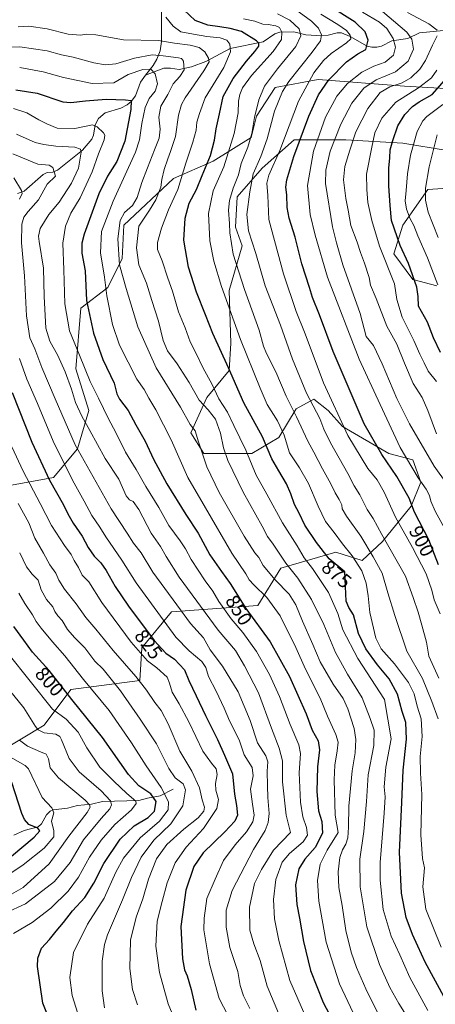
# Model space of a CAD drawing. Units: metres. Extents: x 627055 to 629705, y 4775885 to 4778243.
# Drawn here: x 628545 to 628756, y 4777438 to 4777937 of the extents above; entities that cross this region are included whole.
import ezdxf
from ezdxf.enums import TextEntityAlignment as Align

# ---------------------------------------------------------------- set-up
doc = ezdxf.new("R2010")
doc.units = ezdxf.units.M
doc.header["$MEASUREMENT"] = 0
for name, color, linetype, lineweight in [('Arbolado forestal CxS', 92, 'Continuous', 0), ('Corriente natural lineal', 142, 'Continuous', 13), ('Curva de nivel maestra', 30, 'Continuous', 30), ('Curva de nivel normal', 30, 'Continuous', 0), ('Pastizal CxS', 92, 'Continuous', 0), ('Rótulo de curva de nivel directora', 7, 'Continuous', 0)]:
    doc.layers.add(name, color=color, linetype=linetype, lineweight=lineweight)
doc.styles.add('Style-Arial', font='txt')

msp = doc.modelspace()

# ---------------------------------------------------------------- linework, layer by layer
at = {"layer": 'Arbolado forestal CxS', "color": 92, "linetype": 'Continuous', "lineweight": 0}
for points in [[(628784.9325, 4777900.8441, 939.8407), (628740.2261, 4777903.4687, 914.7892), (628696.5019, 4777906.7101, 895.8298), (628674.6407, 4777902.6595, 886.6349), (628665.1903, 4777888.1013, 884.6072), (628662.4955, 4777877.3171, 884.2352), (628643.3281, 4777865.4171, 875.3306), (628623.0849, 4777856.5053, 867.2217), (628597.9845, 4777833.0103, 860.5808), (628597.1743, 4777815.9961, 861.0082), (628589.8873, 4777801.4131, 855.0923), (628576.1219, 4777790.8809, 848.3313), (628573.6927, 4777760.0947, 842.6521), (628580.1707, 4777739.0305, 841.6366), (628574.5025, 4777719.5865, 835.1938), (628562.3563, 4777705.0031, 826.533), (628525.9477, 4777698.3563, 808.8854)], [(628784.9325, 4777900.8441, 939.8407), (628740.2261, 4777903.4687, 914.7892), (628696.5019, 4777906.7101, 895.8298), (628674.6407, 4777902.6595, 886.6349), (628665.1903, 4777888.1013, 884.6072), (628662.4955, 4777877.3171, 884.2352), (628643.3281, 4777865.4171, 875.3306), (628623.0849, 4777856.5053, 867.2217), (628597.9845, 4777833.0103, 860.5808), (628597.1743, 4777815.9961, 861.0082), (628589.8873, 4777801.4131, 855.0923), (628576.1219, 4777790.8809, 848.3313), (628573.6927, 4777760.0947, 842.6521), (628580.1707, 4777739.0305, 841.6366), (628574.5025, 4777719.5865, 835.1938), (628562.3563, 4777705.0031, 826.533), (628525.9477, 4777698.3563, 808.8854)], [(628497.3053, 4777543.3309, 758.8971), (628557.4973, 4777579.4259, 791.7844), (628571.1093, 4777597.6079, 801.5671), (628606.0801, 4777602.1105, 815.0658), (628607.0769, 4777618.7347, 821.6615), (628622.0631, 4777636.9797, 833.1404), (628665.9975, 4777640.1873, 852.5027), (628677.6489, 4777658.9825, 863.2482), (628705.4419, 4777667.0883, 877.3273), (628718.7559, 4777662.8943, 881.5847), (628729.1553, 4777672.5941, 889.2223), (628743.7293, 4777690.4181, 899.8794), (628748.5885, 4777702.5701, 905.1641), (628744.5397, 4777713.9135, 906.4341), (628732.3945, 4777717.1539, 901.8847), (628708.9125, 4777730.9271, 894.692), (628701.6255, 4777739.0291, 892.9558), (628694.3385, 4777744.7005, 891.1865), (628685.4315, 4777739.8393, 886.0346), (628676.6521, 4777725.2783, 878.5447), (628662.8869, 4777717.1763, 870.8781), (628638.4689, 4777717.1549, 860.4942), (628631.9907, 4777727.6867, 859.2917), (628640.0879, 4777745.5109, 867.5267), (628651.4243, 4777759.2839, 874.887), (628652.2345, 4777773.0571, 877.4959), (628651.4247, 4777799.7925, 881.4229), (628657.9019, 4777822.4775, 887.4381), (628654.5785, 4777831.9939, 886.3129), (628655.4813, 4777847.3387, 885.9387), (628668.1179, 4777861.7799, 891.1442), (628684.3647, 4777876.2215, 897.3662), (628710.5401, 4777876.2211, 912.2531), (628739.4233, 4777874.4157, 926.9683), (628761.9883, 4777870.8051, 937.8918)], [(628497.3053, 4777543.3309, 758.8971), (628557.4973, 4777579.4259, 791.7844), (628571.1093, 4777597.6079, 801.5671), (628606.0801, 4777602.1105, 815.0658), (628607.0769, 4777618.7347, 821.6615), (628622.0631, 4777636.9797, 833.1404), (628665.9975, 4777640.1873, 852.5027), (628677.6489, 4777658.9825, 863.2482), (628705.4419, 4777667.0883, 877.3273), (628718.7559, 4777662.8943, 881.5847), (628729.1553, 4777672.5941, 889.2223), (628743.7293, 4777690.4181, 899.8794), (628748.5885, 4777702.5701, 905.1641), (628744.5397, 4777713.9135, 906.4341), (628732.3945, 4777717.1539, 901.8847), (628708.9125, 4777730.9271, 894.692), (628701.6255, 4777739.0291, 892.9558), (628694.3385, 4777744.7005, 891.1865), (628685.4315, 4777739.8393, 886.0346), (628676.6521, 4777725.2783, 878.5447), (628662.8869, 4777717.1763, 870.8781), (628638.4689, 4777717.1549, 860.4942), (628631.9907, 4777727.6867, 859.2917), (628640.0879, 4777745.5109, 867.5267), (628651.4243, 4777759.2839, 874.887), (628652.2345, 4777773.0571, 877.4959), (628651.4247, 4777799.7925, 881.4229), (628657.9019, 4777822.4775, 887.4381), (628654.5785, 4777831.9939, 886.3129), (628655.4813, 4777847.3387, 885.9387), (628668.1179, 4777861.7799, 891.1442), (628684.3647, 4777876.2215, 897.3662), (628710.5401, 4777876.2211, 912.2531), (628739.4233, 4777874.4157, 926.9683), (628761.9883, 4777870.8051, 937.8918)], [(628764.6955, 4777851.8503, 941.3603), (628752.0591, 4777850.9479, 935.1366), (628739.4229, 4777832.8959, 927.2241), (628734.8243, 4777818.4257, 922.5429), (628744.5405, 4777805.4627, 924.8167), (628756.6863, 4777802.2221, 929.6361)], [(628764.6955, 4777851.8503, 941.3603), (628752.0591, 4777850.9479, 935.1366), (628739.4229, 4777832.8959, 927.2241), (628734.8243, 4777818.4257, 922.5429), (628744.5405, 4777805.4627, 924.8167), (628756.6863, 4777802.2221, 929.6361)]]:
    msp.add_polyline3d(points, dxfattribs=at)
at = {"layer": 'Corriente natural lineal', "color": 142, "linetype": 'Continuous', "lineweight": 13}
for points in [[(628616.9786, 4777945.0089, 872.1322), (628617.0154, 4777925.9936, 864.4178), (628616.4397, 4777921.2321, 861.7818), (628614.7145, 4777917.1183, 859.149), (628612.8004, 4777913.7828, 857.0659), (628609, 4777909, 854.7955)], [(628760.0752, 4777931.6232, 916.6186), (628747.9161, 4777930.3949, 912.1115), (628742.0694, 4777927.6233, 908.7107), (628733.9165, 4777926.3199, 904.5821), (628728.6547, 4777923.6928, 902.2186), (628726.2379, 4777923.175, 901.0782), (628723.7319, 4777923.1733, 899.755), (628721.3214, 4777923.7021, 898.7077), (628712.8245, 4777928.6248, 895.3119), (628708.3104, 4777930.3859, 894.4054), (628706.1756, 4777930.3729, 893.5055), (628701.5199, 4777929.199, 891.0931), (628695.6982, 4777929.0083, 888.1568), (628690.1787, 4777929.429, 885.5694), (628684.2321, 4777930.878, 883.3631), (628677.1293, 4777930.7446, 879.6342), (628674.5532, 4777929.8498, 878.2816), (628668.654, 4777925.8487, 875.5107), (628651.902, 4777922.431, 869.5256), (628639.5693, 4777915.8747, 863.9821), (628632.2027, 4777913.2672, 860.9392), (628625.9991, 4777911.7666, 858.9037), (628621.5448, 4777912.5791, 857.8808), (628618.1603, 4777912.5691, 857.1483), (628609, 4777909, 854.7955)], [(628609, 4777909, 854.7955), (628606.4167, 4777905.4538, 853.4358), (628603.9477, 4777898.4227, 851.3702), (628601.6547, 4777895.6778, 850.4062), (628599.5752, 4777893.9654, 849.4498), (628596.3546, 4777892.3135, 847.9814), (628588.4848, 4777889.8578, 847.021), (628585.1688, 4777886.9471, 846.1155), (628583.4871, 4777883.845, 845.1309), (628582.5626, 4777878.5281, 843.2618), (628581.8113, 4777876.5495, 842.7567), (628577.0589, 4777870.979, 840.5538), (628564.2374, 4777860.763, 835.4253), (628561.9998, 4777859.8193, 834.7778), (628559.0688, 4777859.6085, 834.8284), (628557.0254, 4777858.5848, 834.2983), (628547.4713, 4777850.091, 828.4848), (628543.9455, 4777849.0444, 826.5446)], [(628623, 4777547, 807.8324), (628616.3198, 4777543.5975, 802.5746), (628609.8805, 4777542.4837, 799.443), (628605.5405, 4777541.3047, 797.1505), (628587.1025, 4777540.7516, 789.1039), (628581.5047, 4777539.3871, 786.39), (628574.4614, 4777538.6717, 784.3537), (628569.4672, 4777537.4309, 782.5417), (628562.1881, 4777536.5169, 780.467), (628560.5967, 4777535.7948, 779.7754), (628558.6893, 4777534.095, 778.7123), (628556.187, 4777529.5135, 776.6264), (628554.4643, 4777527.8772, 775.802), (628547.3787, 4777526.0646, 772.8152), (628542.167, 4777523.6448, 768.9266)]]:
    msp.add_polyline3d(points, dxfattribs=at)
at = {"layer": 'Curva de nivel maestra', "color": 30, "linetype": 'Continuous', "lineweight": 30, "flags": 128}
for points, elevation in [([(628761.32, 4777440.1001), (628750.79, 4777459.3401), (628747.12, 4777467.4201), (628744.36, 4777473.3801), (628741.21, 4777481.9201), (628738.82, 4777494.2601), (628737.77, 4777515.0401), (628738.9, 4777540.2901), (628739.57, 4777556.6001), (628741.4, 4777572.4401), (628740.98, 4777580.7701), (628739.08, 4777586.4601), (628736.72, 4777595.1401), (628732.57, 4777602.9601), (628726.62, 4777610.0301), (628720.63, 4777618.1401), (628717.02, 4777626.0201), (628714.46, 4777635.3801), (628712.02, 4777639.1201), (628710.67, 4777642.3201), (628709.99, 4777657.1401), (628702.1, 4777663.8101), (628695.62, 4777672.0001), (628689.79, 4777680.9001), (628686.8, 4777686.9001), (628684.58, 4777691.3501), (628682.7, 4777696.7801), (628680.38, 4777701.8101), (628676.62, 4777708.3901), (628673.08, 4777714.5201), (628668.31, 4777725.5601), (628658.78, 4777742.8201), (628651.11, 4777760.6901), (628643.18, 4777777.9401), (628639.37, 4777787.4601), (628634.83, 4777798.9401), (628630.79, 4777811.5901), (628628.32, 4777825.3801), (628629.01, 4777836.4101), (628631.16, 4777844.0301), (628634.76, 4777850.9301), (628637.61, 4777858.0801), (628641.83, 4777868.2001), (628643.93, 4777876.0601), (628644.78, 4777881.7001), (628646.54, 4777889.2801), (628648.42, 4777898.1001), (628653.43, 4777907.2501), (628660.1, 4777916.0101), (628664.38, 4777920.8901), (628666.43, 4777923.7201), (628666.4, 4777925.2101), (628665.27, 4777926.3401), (628657.63, 4777931.1001), (628651.86, 4777932.5601), (628646.57, 4777933.5401), (628640.56, 4777934.2901), (628634.11, 4777936.6801), (628628.32, 4777942.1401)], 875), ([(628757.54, 4777660.7801), (628752.68, 4777673.4701), (628745.3, 4777687.4701), (628742.6, 4777694.5401), (628736.48, 4777705.5401), (628728.86, 4777716.7401), (628719.92, 4777732.2401), (628704.09, 4777768.8601), (628697.22, 4777787.4601), (628693.65, 4777796.1801), (628692.12, 4777801.3201), (628688.19, 4777813.2501), (628684.92, 4777826.8301), (628681.78, 4777836.5301), (628680.8, 4777841.8701), (628680.69, 4777848.3201), (628680.12, 4777852.1701), (628680.57, 4777855.9401), (628684.15, 4777867.7101), (628691.82, 4777888.2101), (628696.72, 4777899.0001), (628701.92, 4777906.5201), (628710.92, 4777915.7201), (628716.66, 4777919.8201), (628720.65, 4777921.9601), (628721.95, 4777926.7501), (628720.28, 4777931.0101), (628715.2, 4777935.7501), (628702.54, 4777943.7801)], 900), ([(628758.54, 4777768.3201), (628754.99, 4777775.8601), (628751.97, 4777783.7801), (628747.44, 4777791.8401), (628747.27, 4777796.7001), (628746.54, 4777801.4601), (628742.35, 4777813.4201), (628738.1, 4777822.6401), (628733.78, 4777835.2101), (628733.07, 4777842.9001), (628732.44, 4777852.8201), (628732.37, 4777861.8301), (628732.8, 4777867.0501), (628733, 4777871.1201), (628734.47, 4777875.8901), (628736.91, 4777883.2101), (628740.46, 4777888.9501), (628744.3, 4777893.0201), (628747.69, 4777895.4501), (628754.33, 4777899.1801), (628760.64, 4777906.2901)], 925), ([(628543.26, 4777901.5801), (628554.07, 4777899.8701), (628566.96, 4777895.4901), (628571.07, 4777895.1301), (628578.5, 4777895.9601), (628589, 4777896.8201), (628598.87, 4777896.5001), (628601.66, 4777896.0401), (628601.53, 4777891.6301), (628598.4, 4777875.4501), (628594.39, 4777865.1201), (628589.61, 4777857.7301), (628585.33, 4777848.7801), (628577.88, 4777828.3201), (628576.68, 4777823.8201), (628576.64, 4777818.6901), (628578.29, 4777809.8001), (628579.1, 4777794.8001), (628582.56, 4777778.1301), (628587.32, 4777764.8001), (628592.98, 4777752.8001), (628594.43, 4777747.5101), (628595.84, 4777744.6601), (628600.2, 4777738.9501), (628603.96, 4777731.7201), (628608.7, 4777723.4001), (628613.08, 4777714.2501), (628619.69, 4777701.8901), (628629.48, 4777686.2101), (628635.66, 4777676.7601), (628641.64, 4777665.8001), (628647.42, 4777657.2901), (628651.89, 4777651.3601), (628659.91, 4777638.6101), (628672.1, 4777621.7401), (628681.9, 4777604.0801), (628690.38, 4777585.3001), (628693.49, 4777577.0201), (628696.6, 4777571.6101), (628697.2, 4777567.0001), (628696.21, 4777558.2901), (628695.86, 4777545.8301), (628696.66, 4777536.1201), (628698.32, 4777530.6601), (628698.72, 4777524.7801), (628694.94, 4777517.4901), (628689.82, 4777511.5501), (628686.74, 4777506.7301), (628684.98, 4777498.5501), (628685.69, 4777488.4901), (628686.97, 4777481.6801), (628689.02, 4777469.8601), (628692.68, 4777455.1801), (628698.98, 4777438.9601), (628711.59, 4777415.1701)], 850), ([(628541.3, 4777748.0601), (628551.22, 4777722.9801), (628560.32, 4777703.5901), (628567.39, 4777691.1201), (628569.51, 4777686.6601), (628572.26, 4777681.8701), (628576.76, 4777675.3201), (628579.95, 4777669.4701), (628582.92, 4777665.2001), (628586.34, 4777661.7601), (628589.05, 4777657.8801), (628593.59, 4777649.7101), (628600.29, 4777639.7201), (628613.36, 4777622.4701), (628619.34, 4777615.9601), (628623.66, 4777612.9301), (628628.73, 4777607.4801), (628630.85, 4777602.0401), (628634.61, 4777594.3601), (628639.3, 4777584.3201), (628645.41, 4777572.2001), (628649.04, 4777564.2801), (628653.08, 4777554.7901), (628654.09, 4777544.4901), (628655.16, 4777538.8301), (628655.54, 4777533.8101), (628654.28, 4777530.7501), (628649.18, 4777525.4801), (628638.25, 4777514.8301), (628633.39, 4777507.8301), (628629.48, 4777495.8301), (628626.87, 4777477.3801), (628627.74, 4777461.0201), (628628.71, 4777455.3801), (628630.06, 4777452.4001), (628632.16, 4777445.4201), (628634.49, 4777434.9601)], 825), ([(628562.7, 4777424.2701), (628556.81, 4777438.6101), (628554.16, 4777457.1901), (628554.37, 4777461.4201), (628556.18, 4777466.5101), (628560.32, 4777470.8401), (628563.56, 4777475.0901), (628567.31, 4777479.5001), (628571.84, 4777485.3201), (628578.13, 4777492.0601), (628582.71, 4777499.3301), (628587.74, 4777509.2901), (628596.16, 4777521.6301), (628603.16, 4777528.5101), (628610.23, 4777532.7501), (628613.46, 4777535.8301), (628614.29, 4777540.7101), (628611.71, 4777544.6901), (628605.63, 4777548.6401), (628600.38, 4777554.4901), (628587.12, 4777573.2501), (628571.64, 4777592.5101), (628560.01, 4777607.1301), (628551.72, 4777616.4501), (628547.32, 4777622.5301), (628542.18, 4777629.4401)], 800), ([(628541.04, 4777513.1501), (628552.51, 4777522.6201), (628555.32, 4777525.9201), (628554.26, 4777527.2901), (628549.86, 4777529.2001), (628547.55, 4777531.6301), (628546.31, 4777534.6701), (628541.13, 4777550.3301)], 775)]:
    msp.add_lwpolyline(points, dxfattribs=dict(at, elevation=elevation))
at = {"layer": 'Curva de nivel normal', "color": 30, "linetype": 'Continuous', "lineweight": 0, "flags": 128}
for points, elevation in [([(628757.76, 4777603.35), (628752.59, 4777614.41), (628751.52, 4777621.52), (628749.06, 4777630.18), (628747.24, 4777636.7), (628744.63, 4777644.24), (628740.84, 4777654.92), (628728.73, 4777676.18), (628724.37, 4777684.19), (628721.36, 4777688.84), (628717.7, 4777696.25), (628714.86, 4777700.84), (628711.57, 4777707.02), (628702.77, 4777722.55), (628699.33, 4777729.48), (628697.38, 4777734.93), (628690.58, 4777747.7), (628683.46, 4777764.98), (628677.36, 4777782.18), (628669.6, 4777802.12), (628664.84, 4777818.6), (628661.14, 4777830.06), (628660.28, 4777838.35), (628661.9, 4777849.76), (628663.48, 4777859.02), (628667.41, 4777867.81), (628670.62, 4777876.64), (628674.36, 4777890.78), (628678.46, 4777900.63), (628681.6, 4777905.78), (628693.47, 4777920.66), (628697.73, 4777926.32), (628698.2, 4777929.33), (628696.72, 4777932.78), (628693.1, 4777936.38), (628683.16, 4777943.57)], 890), ([(628761.78, 4777701.84), (628755.31, 4777710.76), (628742.82, 4777732.27), (628736.35, 4777745.12), (628729.05, 4777762.6), (628724.55, 4777771.94), (628720.78, 4777776.42), (628717.74, 4777788.08), (628709.1, 4777812.84), (628705.87, 4777823.98), (628703.84, 4777832), (628700.21, 4777854.03), (628700.44, 4777860.77), (628702.65, 4777870.37), (628707.96, 4777884.12), (628713.63, 4777894.79), (628719.66, 4777902.34), (628725.9, 4777906.53), (628735.69, 4777910.59), (628742.15, 4777916.08), (628744.9, 4777922.15), (628744.07, 4777927.29), (628741.49, 4777930.75), (628725.71, 4777944.14)], 910), ([(628752.2, 4777434.89), (628742.99, 4777451.52), (628737.96, 4777462.99), (628733.6, 4777472.52), (628729.53, 4777485.96), (628727.97, 4777500.96), (628727.91, 4777509.91), (628730.07, 4777534.84), (628730.57, 4777543.19), (628729.97, 4777548.17), (628730.78, 4777558.16), (628733.47, 4777572.48), (628730.08, 4777592.54), (628716.7, 4777613.2), (628708.99, 4777627.78), (628706.48, 4777636.08), (628701.69, 4777646.71), (628693.6, 4777658.85), (628689.44, 4777664.22), (628685.95, 4777670.43), (628678.47, 4777682.06), (628670.56, 4777696.63), (628665.1, 4777706.26), (628659.79, 4777718.81), (628653.74, 4777731.46), (628650.5, 4777738.08), (628646.18, 4777744.96), (628642.74, 4777752.18), (628638.04, 4777760.84), (628634.45, 4777768.23), (628631.67, 4777773.74), (628629, 4777780.96), (628625.72, 4777789.07), (628622.63, 4777799.39), (628620.28, 4777806.04), (628617.39, 4777814.82), (628615.1, 4777820.55), (628614.99, 4777824.13), (628617.03, 4777831.46), (628620.67, 4777840.76), (628625.32, 4777850.94), (628629.46, 4777864.37), (628633, 4777874.96), (628634.59, 4777881.02), (628635.03, 4777885.15), (628636.38, 4777889.45), (628639.29, 4777897.48), (628648.73, 4777912.9), (628652.06, 4777920.81), (628651.71, 4777924.74), (628650.2, 4777926.76), (628646.76, 4777927.84), (628640.13, 4777928.54), (628633.36, 4777929.78), (628626.92, 4777930.92), (628622.95, 4777933.72), (628619.22, 4777938.41)], 870), ([(628758.94, 4777466.99), (628751.15, 4777486.12), (628749.64, 4777497.59), (628750.49, 4777507.16), (628749.4, 4777511.96), (628748.54, 4777523.86), (628749.08, 4777544.38), (628748.42, 4777555.16), (628748.29, 4777563.64), (628749.2, 4777573.72), (628748.68, 4777582.6), (628746.76, 4777589.17), (628745.2, 4777595.33), (628742.36, 4777601.07), (628735.25, 4777610.6), (628728.54, 4777618.1), (628725.83, 4777623.5), (628722.66, 4777636.55), (628721.89, 4777645.07), (628720.92, 4777651.38), (628718.58, 4777657.67), (628713.68, 4777665.37), (628708.89, 4777671.34), (628704.67, 4777677.12), (628700.31, 4777682.76), (628696.44, 4777690.42), (628691.69, 4777701.92), (628687, 4777709.86), (628682.02, 4777717.57), (628679.3, 4777726.46), (628675.96, 4777733.77), (628670.69, 4777742.09), (628667.15, 4777750.27), (628657.18, 4777774.9), (628647.46, 4777801.91), (628643.67, 4777814.76), (628641.57, 4777825.07), (628640.96, 4777838.86), (628643.33, 4777850.35), (628648.64, 4777862.54), (628653.93, 4777879.35), (628655.87, 4777889.95), (628656.08, 4777895.83), (628656.79, 4777899.2), (628658.21, 4777902.56), (628662.78, 4777908.73), (628673.77, 4777921.04), (628677.84, 4777927.11), (628678.11, 4777930.81), (628676.93, 4777933.06), (628674.99, 4777934.01), (628671.18, 4777934.6), (628668.37, 4777934.81), (628664.37, 4777936.28), (628658.7, 4777937.52)], 880), ([(628757.46, 4777582.75), (628754.25, 4777591.55), (628749.35, 4777603.13), (628741.49, 4777617.03), (628735.35, 4777635.14), (628731.83, 4777646.5), (628729.01, 4777656.46), (628724.47, 4777664.75), (628718.13, 4777675.29), (628710.84, 4777685.46), (628708.76, 4777689.08), (628708.46, 4777691.24), (628707.21, 4777693.94), (628705.18, 4777697.26), (628703, 4777701.81), (628698.72, 4777709.49), (628694.4, 4777717.81), (628691.36, 4777723.47), (628685.59, 4777735.8), (628680.24, 4777746.18), (628674.97, 4777758.66), (628670.28, 4777767.84), (628668.71, 4777771.67), (628666.62, 4777779.72), (628659.23, 4777800.33), (628653.44, 4777818.19), (628651.74, 4777829.1), (628651.54, 4777833.79), (628651.06, 4777840.45), (628651.55, 4777845.5), (628653.35, 4777851.66), (628656.09, 4777858.52), (628657.46, 4777864.19), (628660.78, 4777872.47), (628662.93, 4777879.45), (628664.25, 4777887.45), (628666.39, 4777896.45), (628669.36, 4777903.45), (628675.83, 4777912.11), (628685.23, 4777923.44), (628687.77, 4777928.95), (628686.86, 4777932.46), (628682.22, 4777936.84), (628675.9, 4777940.05)], 885), ([(628758.34, 4777635.95), (628755.32, 4777643.06), (628754.21, 4777647.96), (628751.31, 4777656.16), (628744.39, 4777669.56), (628735.7, 4777684.83), (628729.98, 4777697.63), (628726.52, 4777703.78), (628721.64, 4777709.58), (628711.61, 4777726.39), (628699.3, 4777753.04), (628689.9, 4777777.86), (628685.42, 4777789.15), (628678.87, 4777808.23), (628671.52, 4777835.86), (628670.97, 4777848.04), (628670.53, 4777854.28), (628671.52, 4777858.35), (628677.08, 4777870.78), (628686.49, 4777895.78), (628694.24, 4777910.11), (628699.21, 4777916.44), (628703.17, 4777919.99), (628710.95, 4777925.31), (628713.12, 4777927.33), (628712.71, 4777929.2), (628710.91, 4777931.62), (628706.53, 4777934.61), (628697.86, 4777939.88)], 895), ([(628761.53, 4777677.52), (628755.91, 4777687.95), (628753.68, 4777692.95), (628753.06, 4777695.91), (628751.29, 4777699.18), (628747.18, 4777704.82), (628738.17, 4777720.28), (628727.96, 4777742.06), (628717.39, 4777764.93), (628701.17, 4777806.63), (628694.96, 4777827.79), (628692.48, 4777838.38), (628691.18, 4777852.98), (628694.22, 4777870.36), (628700.28, 4777887.62), (628706.05, 4777898.37), (628711.36, 4777904.78), (628718.64, 4777910.44), (628724.76, 4777913.46), (628730.48, 4777915.58), (628734.73, 4777919.12), (628735.7, 4777923.11), (628734.57, 4777927.48), (628731.31, 4777932.61), (628727.58, 4777935.85), (628719.08, 4777940.92)], 905), ([(628756.95, 4777931.79), (628752.72, 4777934.99), (628741.76, 4777940.73)], 915), ([(628744.8, 4777426.49), (628737.37, 4777438.34), (628732.82, 4777446.41), (628727.7, 4777458.1), (628721.26, 4777477.28), (628717.9, 4777497.46), (628717.63, 4777511.49), (628719.69, 4777525.57), (628720.98, 4777540.8), (628721.96, 4777554.24), (628724.74, 4777569.15), (628724.94, 4777576.9), (628722.95, 4777582.82), (628718.76, 4777593.38), (628711.32, 4777605.4), (628705.32, 4777616.3), (628699.34, 4777630.48), (628693.18, 4777643.15), (628686.22, 4777654.02), (628680.2, 4777661.63), (628673.64, 4777671.29), (628670.87, 4777675.09), (628668.07, 4777680.3), (628658.41, 4777697.63), (628650.76, 4777713.56), (628648.48, 4777720.04), (628647, 4777727.45), (628644.48, 4777734.52), (628640.75, 4777739.25), (628636.15, 4777744.16), (628631.01, 4777753.13), (628625.01, 4777762.57), (628620.06, 4777769.24), (628617.91, 4777774.43), (628615.52, 4777784.23), (628612.08, 4777794.66), (628609.45, 4777803.48), (628605.6, 4777812.8), (628604.31, 4777821.46), (628605.51, 4777832.37), (628610.92, 4777840.45), (628614.25, 4777845.79), (628616.66, 4777852.18), (628617.3, 4777856.05), (628618.45, 4777861.18), (628620.34, 4777866.5), (628621.57, 4777870.32), (628624.2, 4777877.95), (628625.64, 4777888.67), (628627.14, 4777894.03), (628629.06, 4777897.43), (628638.54, 4777911.24), (628641.23, 4777915.74), (628640.87, 4777917.56), (628639.11, 4777920.78), (628636.23, 4777922.96), (628631.64, 4777924.17), (628623.66, 4777925.24), (628615.55, 4777926.46), (628597.83, 4777926.93), (628583.7, 4777929.41), (628578.86, 4777929.81), (628575.98, 4777929.19), (628569.65, 4777929.68), (628559.03, 4777932.42), (628549.86, 4777933.85), (628544.29, 4777933.52)], 865), ([(628756.54, 4777727.11), (628752.22, 4777739.04), (628749.18, 4777745.51), (628744.74, 4777752.73), (628740.29, 4777762.96), (628736.42, 4777772.63), (628731.29, 4777781.73), (628726, 4777795.77), (628723.14, 4777802.58), (628722.32, 4777806.42), (628720.04, 4777813.65), (628717.92, 4777819.04), (628716.28, 4777824.27), (628713.01, 4777832.82), (628711.67, 4777840.45), (628710.55, 4777846.45), (628709.35, 4777855.92), (628709.96, 4777862.67), (628712.56, 4777870.94), (628715.62, 4777880.19), (628721.71, 4777892.14), (628727.9, 4777900.12), (628732.81, 4777903.12), (628739.15, 4777905.11), (628743.5, 4777907.65), (628748.05, 4777911.94), (628750.87, 4777916.32), (628754.42, 4777924.11), (628756.89, 4777928.9)], 915), ([(628728.2, 4777430.75), (628720.61, 4777445.84), (628715.98, 4777456.6), (628713.17, 4777464.48), (628710.54, 4777475.33), (628708.69, 4777488.1), (628706.96, 4777497.16), (628706.66, 4777505.16), (628707.5, 4777512.37), (628708.85, 4777516.33), (628710.61, 4777519.17), (628711.49, 4777522.37), (628711.89, 4777527.8), (628712.12, 4777538.49), (628713.83, 4777556.33), (628715.28, 4777565.49), (628715.7, 4777572.28), (628714.81, 4777577.75), (628711.62, 4777587.74), (628709.15, 4777592.92), (628704.17, 4777600.2), (628697.54, 4777611.63), (628693.86, 4777620.44), (628688.56, 4777632.15), (628685.16, 4777640.48), (628681.86, 4777645.82), (628674.75, 4777653.14), (628668.68, 4777660.43), (628666.39, 4777664.51), (628664.44, 4777666.89), (628659.05, 4777675.34), (628646.3, 4777697.47), (628640.07, 4777710.47), (628635.81, 4777723.09), (628634.07, 4777728.62), (628631.68, 4777731.91), (628626.63, 4777740.73), (628614.4, 4777760.61), (628605.14, 4777781.46), (628599.19, 4777800.88), (628595.69, 4777812.76), (628594.9, 4777825.97), (628596.07, 4777835.29), (628598.38, 4777839.34), (628602.38, 4777842.92), (628604.79, 4777846.99), (628607.05, 4777854.59), (628609.94, 4777861.94), (628613.44, 4777871.08), (628615.96, 4777876.95), (628616.44, 4777881.59), (628615.74, 4777887.6), (628616.74, 4777893.24), (628620.29, 4777899.12), (628622.98, 4777904.64), (628626.4, 4777908.24), (628628.52, 4777911.59), (628628.29, 4777915.98), (628627.17, 4777917.36), (628625.69, 4777917.72), (628617.92, 4777918.78), (628612.33, 4777919.35), (628603.41, 4777917.64), (628593.86, 4777914.76), (628588.62, 4777914.22), (628582.68, 4777915.2), (628572.26, 4777918.1), (628566.3, 4777919.3), (628559.02, 4777921.22), (628545.2, 4777923.31), (628530.68, 4777922.88)], 860), ([(628717.18, 4777427.54), (628707.37, 4777448.3), (628700.61, 4777469.49), (628696.89, 4777490.29), (628696.21, 4777500.74), (628697.48, 4777509.03), (628701.1, 4777516.07), (628706.65, 4777525.12), (628705.14, 4777533.88), (628704.68, 4777551.82), (628704.94, 4777559.14), (628706.21, 4777566.48), (628706.67, 4777570.82), (628705.44, 4777574.79), (628701.25, 4777584.05), (628697.61, 4777593.12), (628690.1, 4777607.82), (628685.12, 4777618.82), (628677.2, 4777634.97), (628670.46, 4777644.24), (628663.96, 4777650.61), (628661.59, 4777653.2), (628659.77, 4777656.16), (628652.66, 4777666.61), (628639.38, 4777689.72), (628630.43, 4777704.99), (628621.95, 4777724.17), (628614.15, 4777739.4), (628610.66, 4777745.22), (628608.33, 4777749.56), (628604.6, 4777754.81), (628595.83, 4777772.08), (628592.28, 4777782.64), (628589.41, 4777797.1), (628588.21, 4777806.61), (628586.08, 4777818.98), (628586.56, 4777829.73), (628592.5, 4777845.03), (628603.86, 4777869.93), (628605.82, 4777876.15), (628607.15, 4777884.48), (628608.81, 4777892.57), (628610.78, 4777897.15), (628613.8, 4777900.92), (628615.05, 4777904.54), (628613.85, 4777909.59), (628611.7, 4777911.98), (628607.64, 4777911.78), (628600.22, 4777909.31), (628592.95, 4777905.12), (628581.88, 4777904.8), (628567.32, 4777907.86), (628556.97, 4777910.71), (628545.13, 4777912.86)], 855), ([(628756.54, 4777753.69), (628752.35, 4777758.94), (628750.22, 4777763.13), (628748.01, 4777767.46), (628745, 4777774.46), (628739.14, 4777786.3), (628736.39, 4777795.17), (628735.22, 4777803.13), (628727.64, 4777822.31), (628723.68, 4777835.29), (628721.76, 4777844.45), (628721.25, 4777851.04), (628721.1, 4777858.73), (628723.73, 4777872.5), (628725.22, 4777879.74), (628728.78, 4777887.15), (628735.99, 4777895.25), (628747.47, 4777902.6), (628754.07, 4777907.56), (628756.69, 4777911.48)], 920), ([(628542.08, 4777892.1), (628548.74, 4777889.86), (628554.81, 4777886.32), (628558.92, 4777884.35), (628564.17, 4777882.1), (628573.08, 4777881.96), (628582.08, 4777883.71), (628584.44, 4777882.84), (628587.62, 4777879.76), (628588.32, 4777878.55), (628588.06, 4777876.1), (628585.17, 4777869.16), (628581.98, 4777859.93), (628575.86, 4777846.82), (628571.13, 4777839.04), (628568.36, 4777832.42), (628566.96, 4777823.84), (628567.61, 4777810.22), (628568.04, 4777793.04), (628570.48, 4777779.38), (628575.47, 4777767.01), (628580.96, 4777753.64), (628585.18, 4777745.29), (628590.24, 4777734.79), (628593.92, 4777727.82), (628598.8, 4777717.79), (628604.26, 4777709.08), (628609.12, 4777700.46), (628615.67, 4777689.74), (628620.84, 4777680.67), (628626.6, 4777672.93), (628629.26, 4777668.94), (628632.16, 4777663.43), (628639.28, 4777652.7), (628643.06, 4777647.43), (628646.12, 4777642.13), (628652.34, 4777633.41), (628658.38, 4777626.38), (628665.26, 4777616.74), (628671.83, 4777605.18), (628676.93, 4777594.04), (628682.39, 4777579.84), (628686.79, 4777569.57), (628687.62, 4777565.08), (628686.93, 4777555.38), (628687.6, 4777540.44), (628688.72, 4777532.99), (628690.68, 4777527.57), (628691.04, 4777523.79), (628688.96, 4777520.31), (628682, 4777514.5), (628678.33, 4777510.04), (628675.05, 4777501.2), (628673.82, 4777491.16), (628674.29, 4777481.37), (628676.5, 4777470.35), (628682.23, 4777450.05), (628693.07, 4777424.84)], 845), ([(628757.28, 4777802.65), (628751.9, 4777816.39), (628747, 4777827.51), (628745.04, 4777832.82), (628743.21, 4777836.22), (628741.24, 4777841.06), (628740.58, 4777845.27), (628741.2, 4777850.53), (628741.84, 4777858.93), (628743.35, 4777868.37), (628746.73, 4777880.33), (628749.65, 4777885.85), (628751.69, 4777888.02), (628759.8, 4777894.06)], 930), ([(628543.58, 4777879.11), (628553.04, 4777874.76), (628557.32, 4777873.78), (628563.47, 4777872.96), (628573.06, 4777872.54), (628576.04, 4777871.48), (628576.38, 4777870.01), (628574.9, 4777861.86), (628571.41, 4777854.14), (628565.16, 4777844.55), (628559.88, 4777838.38), (628555.51, 4777831.32), (628554.65, 4777827.41), (628554.96, 4777824.73), (628557.26, 4777811.06), (628557.61, 4777796.71), (628558.37, 4777780.79), (628560.4, 4777774.15), (628564.46, 4777766.88), (628568.25, 4777758.5), (628571.34, 4777749.78), (628573.4, 4777743.05), (628576.59, 4777736.08), (628580.71, 4777728.91), (628588.52, 4777714.66), (628595.41, 4777704.19), (628599.07, 4777695.77), (628600.78, 4777693.76), (628602.75, 4777692.9), (628605.63, 4777688.78), (628611.89, 4777676.87), (628616.55, 4777670.04), (628619.49, 4777664.93), (628626.04, 4777654.49), (628645.87, 4777627.58), (628654.63, 4777617.4), (628659.14, 4777609.49), (628666.2, 4777595.84), (628672.82, 4777577.99), (628676.75, 4777567.87), (628678.38, 4777561.32), (628678.51, 4777550.68), (628680.37, 4777533.83), (628682.52, 4777524.98), (628673.81, 4777516.05), (628667.71, 4777506.32), (628664.17, 4777499.15), (628661.62, 4777487.26), (628661.93, 4777475.56), (628663.82, 4777468.68), (628667.06, 4777460.17), (628670.66, 4777447.18), (628676.43, 4777433.55)], 840), ([(628757.33, 4777826.6), (628752.33, 4777839.47), (628750.92, 4777845.53), (628750.99, 4777851.76), (628752.79, 4777862.55), (628756.79, 4777878.68)], 935), ([(628541.71, 4777869.12), (628554.42, 4777863.89), (628560.11, 4777863.31), (628561.93, 4777862.18), (628563.26, 4777857.76), (628559.14, 4777853.69), (628554.69, 4777845.76), (628549.52, 4777839.79), (628547.22, 4777837.05), (628546.28, 4777833.51), (628545.98, 4777823.92), (628547.56, 4777807.19), (628548.54, 4777786.96), (628550.34, 4777775.76), (628552.8, 4777770.2), (628556.45, 4777760.86), (628563.13, 4777744.92), (628573.3, 4777721.56), (628591.57, 4777689.08), (628599.64, 4777676.83), (628602.94, 4777671.8), (628606.69, 4777666.88), (628612.63, 4777657), (628624.76, 4777640.53), (628631.82, 4777631), (628638.41, 4777623.66), (628641.7, 4777617.72), (628648.02, 4777609.31), (628655.92, 4777596.38), (628661.97, 4777581.76), (628665.8, 4777570.56), (628669.98, 4777563.94), (628671.06, 4777560.83), (628670.7, 4777556.22), (628670.88, 4777548.71), (628671.06, 4777542.81), (628671.67, 4777534.68), (628671.2, 4777530.2), (628669.66, 4777526.13), (628663.75, 4777516.53), (628652.86, 4777495.65), (628649.8, 4777485.62), (628649.78, 4777477.07), (628651.78, 4777466.79), (628655.77, 4777454.58), (628657.04, 4777447.43), (628658.65, 4777442.21), (628661.87, 4777435.78)], 835), ([(628542.21, 4777856.95), (628546.06, 4777850.58), (628546.44, 4777849.02), (628545.03, 4777846.1)], 830), ([(628544.97, 4777765.39), (628548.69, 4777754.78), (628554.17, 4777742.59), (628562.04, 4777723.47), (628571.84, 4777703.61), (628577.9, 4777693), (628581.65, 4777685.75), (628585.87, 4777679.88), (628588.91, 4777674.98), (628596.86, 4777663.19), (628604.27, 4777651.63), (628624.36, 4777624.12), (628631.01, 4777617.11), (628637.51, 4777611.75), (628639.54, 4777608.7), (628640.82, 4777604.1), (628644.81, 4777596.72), (628648.77, 4777588.12), (628651.47, 4777581.69), (628656.42, 4777572.04), (628659.04, 4777564.49), (628663, 4777557.96), (628663.6, 4777553.71), (628662.26, 4777547.05), (628663.25, 4777539.49), (628664.08, 4777533.83), (628663.44, 4777530.54), (628660.2, 4777525.35), (628654.47, 4777518.87), (628648.56, 4777510.83), (628644.32, 4777501.49), (628640.12, 4777491.67), (628638.62, 4777481.67), (628638.56, 4777475.77), (628641.48, 4777458.47), (628646.37, 4777440.84), (628655.04, 4777424.01)], 830), ([(628541.2, 4777720.56), (628546.94, 4777708.21), (628555.6, 4777691.92), (628561.34, 4777680.64), (628567.79, 4777670.6), (628571.2, 4777666.01), (628572.77, 4777663.01), (628574.9, 4777659.41), (628576.8, 4777655.54), (628580.13, 4777652.07), (628586.82, 4777641.7), (628601.66, 4777621.5), (628609.9, 4777612), (628614.67, 4777608.48), (628619.92, 4777603.82), (628621.06, 4777600.68), (628622.4, 4777596.16), (628626.04, 4777590.25), (628630.89, 4777581.1), (628637.94, 4777566.24), (628642.44, 4777560.25), (628644.78, 4777557.34), (628645.23, 4777554.49), (628644.38, 4777549.83), (628644.54, 4777546.49), (628645.95, 4777541.77), (628645.08, 4777537.17), (628638.31, 4777527.02), (628629.56, 4777517.68), (628623.95, 4777509.63), (628619.97, 4777499.51), (628617.44, 4777490.08), (628614.92, 4777480.19), (628614.26, 4777467.47), (628616.09, 4777454.17), (628620.5, 4777438.25), (628625.31, 4777426.47)], 820), ([(628604.88, 4777437.76), (628602.33, 4777445.5), (628601.06, 4777456.17), (628601.28, 4777470.42), (628604.18, 4777482.15), (628607.52, 4777491.41), (628610.49, 4777501.4), (628614.6, 4777511.69), (628619.7, 4777519.06), (628628.37, 4777526.83), (628635.7, 4777532.52), (628638.45, 4777535.8), (628638.86, 4777537.98), (628637.76, 4777541.61), (628636.31, 4777547.77), (628632.37, 4777556.11), (628626.41, 4777566.36), (628620.38, 4777580.12), (628616.91, 4777586.84), (628613.62, 4777591.02), (628609.46, 4777597.24), (628603.99, 4777604.1), (628592.54, 4777617.31), (628583.68, 4777628.2), (628578.69, 4777634.12), (628573.86, 4777641.01), (628567.81, 4777648.42), (628564.96, 4777653.01), (628563.5, 4777656.6), (628560.39, 4777660.82), (628557.29, 4777666.72), (628552.9, 4777674.34), (628549.83, 4777681.96), (628544.37, 4777691.81)], 815), ([(628588.1, 4777436.23), (628586.9, 4777444.83), (628586.9, 4777459.82), (628588.08, 4777468.36), (628589.61, 4777473.14), (628597.32, 4777490.87), (628601.83, 4777502.28), (628606.79, 4777512.63), (628613.11, 4777521.16), (628621.85, 4777529.41), (628627.8, 4777538.63), (628629.24, 4777546.62), (628628.04, 4777549.72), (628624.02, 4777552.85), (628620.86, 4777557.47), (628614.54, 4777570.08), (628606.32, 4777582.46), (628596.34, 4777596.87), (628587.46, 4777607.82), (628583.29, 4777611.97), (628578.14, 4777618.59), (628573.04, 4777623.66), (628569.38, 4777627.95), (628566.64, 4777632.52), (628564.46, 4777634.92), (628563.01, 4777637.1), (628562.03, 4777639.47), (628558.72, 4777643.16), (628556.02, 4777648.12), (628554.51, 4777652.94), (628551.55, 4777656), (628548.6, 4777659.76), (628545.13, 4777666.91)], 810), ([(628575.52, 4777430.56), (628571.73, 4777442.52), (628570.5, 4777451.63), (628572.5, 4777464.18), (628579.56, 4777478.61), (628587.99, 4777491.82), (628593.98, 4777505.02), (628597.87, 4777512), (628606.17, 4777522.37), (628616.08, 4777530.83), (628620.47, 4777536.59), (628620.67, 4777540.56), (628616.87, 4777547.93), (628609.29, 4777558.84), (628601.81, 4777570.57), (628590.45, 4777586.89), (628577.49, 4777602.6), (628568.07, 4777614.64), (628561.72, 4777621.68), (628556, 4777628.57), (628553.54, 4777631.98), (628551.71, 4777635.35), (628547.83, 4777641.08), (628544.73, 4777646.44)], 805), ([(628541.94, 4777473.84), (628551.52, 4777479.36), (628560.92, 4777486.74), (628569.71, 4777495.3), (628575.04, 4777502.43), (628580.61, 4777512.52), (628586.4, 4777521.16), (628593.4, 4777529.16), (628601.91, 4777536.49), (628604.21, 4777539.75), (628604.02, 4777540.99), (628599.49, 4777544.85), (628592.88, 4777551.14), (628585.8, 4777558.14), (628579.12, 4777568.04), (628574.74, 4777575.88), (628568.68, 4777582.59), (628561.86, 4777587.63), (628539.18, 4777615.95)], 795), ([(628537.84, 4777484.24), (628548.13, 4777488.9), (628562.73, 4777500.15), (628570.71, 4777509.85), (628577.42, 4777521.36), (628586.41, 4777532.21), (628590.91, 4777537.12), (628591.73, 4777539.16), (628591.21, 4777541.2), (628586.51, 4777546.16), (628575.28, 4777555.82), (628570.27, 4777562.62), (628566.32, 4777572.09), (628565.45, 4777573.81), (628563.45, 4777574.94), (628557.52, 4777575.65), (628554.57, 4777577.09), (628553.14, 4777578.86), (628547.24, 4777588.28), (628540.04, 4777597.26)], 790), ([(628539.73, 4777493.06), (628546.85, 4777497.12), (628560.07, 4777509.16), (628570.06, 4777523.16), (628579.29, 4777535.16), (628580.86, 4777537.91), (628580.56, 4777539.11), (628578.42, 4777541.49), (628564.82, 4777552.81), (628560.65, 4777557.77), (628559.76, 4777562.47), (628558.56, 4777564.84), (628555.64, 4777566), (628549.15, 4777568.91), (628545.06, 4777571.9)], 785), ([(628540.59, 4777504.49), (628546.98, 4777508.59), (628557.62, 4777517.12), (628562.48, 4777522.84), (628562.47, 4777525.83), (628561.33, 4777530.89), (628562.52, 4777535.08), (628561.44, 4777537.56), (628556.51, 4777542.81), (628549.65, 4777557.42), (628547.88, 4777558.98), (628538.15, 4777564.54)], 780)]:
    msp.add_lwpolyline(points, dxfattribs=dict(at, elevation=elevation))
at = {"layer": 'Pastizal CxS', "color": 92, "linetype": 'Continuous', "lineweight": 0}
for points in [[(628525.9477, 4777698.3563, 808.8854), (628562.3563, 4777705.0031, 826.533), (628574.5025, 4777719.5865, 835.1938), (628580.1707, 4777739.0305, 841.6366), (628573.6927, 4777760.0947, 842.6521), (628576.1219, 4777790.8809, 848.3313), (628589.8873, 4777801.4131, 855.0923), (628597.1743, 4777815.9961, 861.0082), (628597.9845, 4777833.0103, 860.5808), (628623.0849, 4777856.5053, 867.2217), (628643.3281, 4777865.4171, 875.3306), (628662.4955, 4777877.3171, 884.2352), (628665.1903, 4777888.1013, 884.6072), (628674.6407, 4777902.6595, 886.6349), (628696.5019, 4777906.7101, 895.8298), (628740.2261, 4777903.4687, 914.7892), (628784.9325, 4777900.8441, 939.8407)], [(628784.9325, 4777900.8441, 939.8407), (628740.2261, 4777903.4687, 914.7892), (628696.5019, 4777906.7101, 895.8298), (628674.6407, 4777902.6595, 886.6349), (628665.1903, 4777888.1013, 884.6072), (628662.4955, 4777877.3171, 884.2352), (628643.3281, 4777865.4171, 875.3306), (628623.0849, 4777856.5053, 867.2217), (628597.9845, 4777833.0103, 860.5808), (628597.1743, 4777815.9961, 861.0082), (628589.8873, 4777801.4131, 855.0923), (628576.1219, 4777790.8809, 848.3313), (628573.6927, 4777760.0947, 842.6521), (628580.1707, 4777739.0305, 841.6366), (628574.5025, 4777719.5865, 835.1938), (628562.3563, 4777705.0031, 826.533), (628525.9477, 4777698.3563, 808.8854)], [(628761.9883, 4777870.8051, 937.8918), (628739.4233, 4777874.4157, 926.9683), (628710.5401, 4777876.2211, 912.2531), (628684.3647, 4777876.2215, 897.3662), (628668.1179, 4777861.7799, 891.1442), (628655.4813, 4777847.3387, 885.9387), (628654.5785, 4777831.9939, 886.3129), (628657.9019, 4777822.4775, 887.4381), (628651.4247, 4777799.7925, 881.4229), (628652.2345, 4777773.0571, 877.4959), (628651.4243, 4777759.2839, 874.887), (628640.0879, 4777745.5109, 867.5267), (628631.9907, 4777727.6867, 859.2917), (628638.4689, 4777717.1549, 860.4942), (628662.8869, 4777717.1763, 870.8781), (628676.6521, 4777725.2783, 878.5447), (628685.4315, 4777739.8393, 886.0346), (628694.3385, 4777744.7005, 891.1865), (628701.6255, 4777739.0291, 892.9558), (628708.9125, 4777730.9271, 894.692), (628732.3945, 4777717.1539, 901.8847), (628744.5397, 4777713.9135, 906.4341), (628748.5885, 4777702.5701, 905.1641), (628743.7293, 4777690.4181, 899.8794), (628729.1553, 4777672.5941, 889.2223), (628718.7559, 4777662.8943, 881.5847), (628705.4419, 4777667.0883, 877.3273), (628677.6489, 4777658.9825, 863.2482), (628665.9975, 4777640.1873, 852.5027), (628622.0631, 4777636.9797, 833.1404), (628607.0769, 4777618.7347, 821.6615), (628606.0801, 4777602.1105, 815.0658), (628571.1093, 4777597.6079, 801.5671), (628557.4973, 4777579.4259, 791.7844), (628497.3053, 4777543.3309, 758.8971)], [(628497.3053, 4777543.3309, 758.8971), (628557.4973, 4777579.4259, 791.7844), (628571.1093, 4777597.6079, 801.5671), (628606.0801, 4777602.1105, 815.0658), (628607.0769, 4777618.7347, 821.6615), (628622.0631, 4777636.9797, 833.1404), (628665.9975, 4777640.1873, 852.5027), (628677.6489, 4777658.9825, 863.2482), (628705.4419, 4777667.0883, 877.3273), (628718.7559, 4777662.8943, 881.5847), (628729.1553, 4777672.5941, 889.2223), (628743.7293, 4777690.4181, 899.8794), (628748.5885, 4777702.5701, 905.1641), (628744.5397, 4777713.9135, 906.4341), (628732.3945, 4777717.1539, 901.8847), (628708.9125, 4777730.9271, 894.692), (628701.6255, 4777739.0291, 892.9558), (628694.3385, 4777744.7005, 891.1865), (628685.4315, 4777739.8393, 886.0346), (628676.6521, 4777725.2783, 878.5447), (628662.8869, 4777717.1763, 870.8781), (628638.4689, 4777717.1549, 860.4942), (628631.9907, 4777727.6867, 859.2917), (628640.0879, 4777745.5109, 867.5267), (628651.4243, 4777759.2839, 874.887), (628652.2345, 4777773.0571, 877.4959), (628651.4247, 4777799.7925, 881.4229), (628657.9019, 4777822.4775, 887.4381), (628654.5785, 4777831.9939, 886.3129), (628655.4813, 4777847.3387, 885.9387), (628668.1179, 4777861.7799, 891.1442), (628684.3647, 4777876.2215, 897.3662), (628710.5401, 4777876.2211, 912.2531), (628739.4233, 4777874.4157, 926.9683), (628761.9883, 4777870.8051, 937.8918)], [(628756.6863, 4777802.2221, 929.6361), (628744.5405, 4777805.4627, 924.8167), (628734.8243, 4777818.4257, 922.5429), (628739.4229, 4777832.8959, 927.2241), (628752.0591, 4777850.9479, 935.1366), (628764.6955, 4777851.8503, 941.3603)], [(628764.6955, 4777851.8503, 941.3603), (628752.0591, 4777850.9479, 935.1366), (628739.4229, 4777832.8959, 927.2241), (628734.8243, 4777818.4257, 922.5429), (628744.5405, 4777805.4627, 924.8167), (628756.6863, 4777802.2221, 929.6361)]]:
    msp.add_polyline3d(points, dxfattribs=at)

# ---------------------------------------------------------------- texts
at = {"layer": 'Rótulo de curva de nivel directora', "color": 7, "linetype": 'Continuous', "lineweight": 0, "style": 'Style-Arial'}
for s, rotation, p in [('900', 297.795675, (628749.0768, 4777672.7423)), ('875', 319.789691, (628705.8655, 4777656.0106)), ('850', 302.170777, (628656.2717, 4777637.7726)), ('825', 307.150391, (628610.4675, 4777620.4526)), ('800', 311.652735, (628560.2509, 4777601.5462))]:
    msp.add_text(s, height=7, rotation=rotation, dxfattribs=at).set_placement(p, align=Align.MIDDLE_CENTER)

doc.saveas('drawing.dxf')
